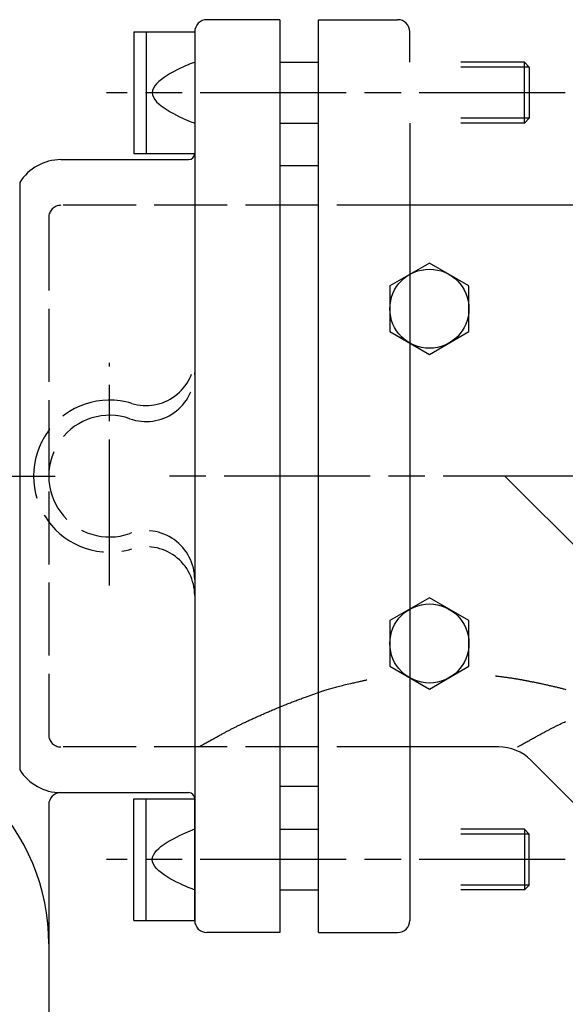
# Model space of a CAD drawing. Extents: x -1059 to 197, y -502 to 552.
# Drawn here: x -744 to -655, y 391 to 552 of the extents above; entities that cross this region are included whole.
import ezdxf

# ---------------------------------------------------------------- set-up
doc = ezdxf.new("R2010")
doc.units = 0
doc.linetypes.add('ACAD_ISO02W100', pattern=[15, 12, -3])
doc.linetypes.add('ACAD_ISO08W100', pattern=[36, 24, -3, 6, -3])
for name, color, linetype in [('CENTER', 2, 'ACAD_ISO08W100'), ('HIDDEN', 2, 'ACAD_ISO02W100'), ('OBJECT', 4, 'CONTINUOUS')]:
    doc.layers.add(name, color=color, linetype=linetype)

msp = doc.modelspace()

# ---------------------------------------------------------------- linework, layer by layer
at = {"layer": 'CENTER'}
for p, q in [((-654.790372, 540.49746), (-730.231341, 540.49746)), ((-729.705975, 459.522118), (-729.705975, 496.119014)), ((-753.521192, 477.49746), (-738.667593, 477.49746)), ((-470.876812, 477.49746), (-721.480387, 477.49746)), ((-664.705975, 477.49746), (-589.705975, 402.49746)), ((-654.790372, 414.49746), (-730.231341, 414.49746))]:
    msp.add_line(p, q, dxfattribs=at)
at = {"layer": 'HIDDEN'}
for p, q in [((-680.356497, 521.99746), (-737.705975, 521.99746)), ((-739.705975, 519.99746), (-739.705975, 434.99746)), ((-680.356497, 432.99746), (-737.705975, 432.99746))]:
    msp.add_line(p, q, dxfattribs=at)
for centre, radius, start, end in [((-737.705975, 519.99746), 2, 90, 180), ((-723.705975, 497.099756), 8, 252.981353, 0), ((-723.705975, 494.468023), 8, 250.528779, 0), ((-729.705975, 477.49746), 12.5, 72.981353, 287.018647), ((-729.705975, 477.49746), 10, 70.528779, 289.471221), ((-723.705975, 460.526898), 8, 0, 109.471221), ((-723.705975, 457.895165), 8, 0, 107.018647), ((-737.705975, 434.99746), 2, 180, 270)]:
    msp.add_arc(centre, radius, start, end, dxfattribs=at)
at = {"layer": 'OBJECT'}
for p, q in [((-701.705975, 552.49746), (-713.705975, 552.49746)), ((-701.705975, 552.49746), (-701.705975, 402.49746)), ((-695.356497, 552.49746), (-682.356497, 552.49746)), ((-695.356497, 402.49746), (-695.356497, 552.49746)), ((-725.705975, 550.49746), (-715.705975, 550.49746)), ((-725.705975, 550.49746), (-725.705975, 530.49746)), ((-723.705975, 550.49746), (-723.705975, 530.49746)), ((-715.705975, 550.49746), (-715.705975, 404.49746)), ((-715.705975, 550.49746), (-715.705975, 530.49746)), ((-680.356497, 545.49746), (-680.356497, 550.49746)), ((-716.131678, 545.337269), (-716.434733, 545.217663)), ((-715.902188, 545.425017), (-716.131678, 545.337269)), ((-715.756781, 545.479038), (-715.902188, 545.425017)), ((-715.705975, 545.49746), (-715.756781, 545.479038)), ((-701.705975, 545.49746), (-695.356497, 545.49746)), ((-661.517874, 545.49746), (-671.956497, 545.49746)), ((-661.517874, 545.49746), (-660.705975, 544.685561)), ((-661.517874, 535.49746), (-661.517874, 545.49746)), ((-719.73245, 543.645509), (-720.245387, 543.338371)), ((-719.208937, 543.935751), (-719.73245, 543.645509)), ((-718.685364, 544.207227), (-719.208937, 543.935751)), ((-718.17225, 544.458067), (-718.685364, 544.207227)), ((-717.680112, 544.686401), (-718.17225, 544.458067)), ((-717.219468, 544.890359), (-717.680112, 544.686401)), ((-716.800836, 545.068069), (-717.219468, 544.890359)), ((-716.434733, 545.217663), (-716.800836, 545.068069)), ((-660.705975, 544.685561), (-671.956497, 544.685561)), ((-660.705975, 544.685561), (-660.705975, 536.309359)), ((-721.615557, 542.334287), (-721.981008, 541.97827)), ((-721.197458, 542.68089), (-721.615557, 542.334287)), ((-720.737229, 543.016208), (-721.197458, 542.68089)), ((-720.245387, 543.338371), (-720.737229, 543.016208)), ((-722.656294, 540.872433), (-722.705975, 540.49746)), ((-722.705975, 540.49746), (-722.654477, 540.124437)), ((-722.511894, 541.245473), (-722.656294, 540.872433)), ((-722.283293, 541.614708), (-722.511894, 541.245473)), ((-721.981008, 541.97827), (-722.283293, 541.614708)), ((-722.654477, 540.124437), (-722.509284, 539.753223)), ((-722.509284, 539.753223), (-722.280814, 539.385693)), ((-722.280814, 539.385693), (-721.979483, 539.023719)), ((-721.979483, 539.023719), (-721.615708, 538.669173)), ((-721.615708, 538.669173), (-721.199907, 538.323928)), ((-721.199907, 538.323928), (-720.742496, 537.989857)), ((-720.742496, 537.989857), (-720.253893, 537.668834)), ((-720.253893, 537.668834), (-719.744515, 537.36273)), ((-719.744515, 537.36273), (-719.224779, 537.073418)), ((-719.224779, 537.073418), (-718.705102, 536.802772)), ((-718.705102, 536.802772), (-718.195901, 536.552663)), ((-718.195901, 536.552663), (-717.707592, 536.324966)), ((-717.707592, 536.324966), (-717.250594, 536.121552)), ((-717.250594, 536.121552), (-716.835323, 535.944294)), ((-716.835323, 535.944294), (-716.472197, 535.795066)), ((-716.472197, 535.795066), (-716.171632, 535.675739)), ((-716.171632, 535.675739), (-715.944045, 535.588187)), ((-715.944045, 535.588187), (-715.799854, 535.534282)), ((-715.799854, 535.534282), (-715.749475, 535.515898)), ((-660.705975, 536.309359), (-671.956497, 536.309359)), ((-660.705975, 536.309359), (-661.517874, 535.49746)), ((-701.705975, 535.49746), (-695.356497, 535.49746)), ((-680.356497, 535.49746), (-680.356497, 404.49746)), ((-661.517874, 535.49746), (-671.956497, 535.49746)), ((-737.705975, 529.49746), (-716.705975, 529.49746)), ((-725.705975, 530.49746), (-715.705975, 530.49746)), ((-695.356497, 528.49746), (-701.705975, 528.49746)), ((-744.483696, 525.74746), (-744.483696, 429.24746)), ((-451.261417, 521.99746), (-680.356497, 521.99746)), ((-677.126323, 512.503014), (-683.626323, 508.750237)), ((-670.626323, 508.750237), (-677.126323, 512.503014)), ((-683.626323, 508.750237), (-683.626323, 501.244684)), ((-670.626323, 501.244684), (-670.626323, 508.750237)), ((-683.626323, 501.244684), (-677.126323, 497.491907)), ((-677.126323, 497.491907), (-670.626323, 501.244684)), ((-677.126323, 457.503014), (-683.626323, 453.750237)), ((-670.626323, 453.750237), (-677.126323, 457.503014)), ((-683.626323, 453.750237), (-683.626323, 446.244684)), ((-670.626323, 446.244684), (-670.626323, 453.750237)), ((-683.626323, 446.244684), (-677.126323, 442.491907)), ((-677.126323, 442.491907), (-670.626323, 446.244684)), ((-690.907768, 443.237921), (-690.639576, 443.300675)), ((-690.639576, 443.300675), (-690.359848, 443.36527)), ((-690.359848, 443.36527), (-690.067738, 443.431928)), ((-690.067738, 443.431928), (-689.888931, 443.472387)), ((-689.888931, 443.472387), (-689.706838, 443.513365)), ((-689.706838, 443.513365), (-689.522805, 443.554583)), ((-689.522805, 443.554583), (-689.33818, 443.595759)), ((-689.33818, 443.595759), (-689.154309, 443.636614)), ((-689.154309, 443.636614), (-688.972539, 443.676866)), ((-688.972539, 443.676866), (-688.794218, 443.716235)), ((-688.794218, 443.716235), (-688.620691, 443.75444)), ((-688.620691, 443.75444), (-688.453306, 443.791201)), ((-688.453306, 443.791201), (-688.29341, 443.826238)), ((-688.29341, 443.826238), (-688.14235, 443.859269)), ((-688.14235, 443.859269), (-688.001473, 443.890015)), ((-688.001473, 443.890015), (-687.872125, 443.918194)), ((-687.872125, 443.918194), (-687.755653, 443.943526)), ((-687.755653, 443.943526), (-687.653405, 443.96573)), ((-687.653405, 443.96573), (-687.566727, 443.984527)), ((-687.566727, 443.984527), (-687.496966, 443.999635)), ((-687.496966, 443.999635), (-687.445469, 444.010774)), ((-687.445469, 444.010774), (-687.413583, 444.017663)), ((-687.413583, 444.017663), (-687.402655, 444.020021)), ((-666.244377, 444.673544), (-666.234183, 444.672291)), ((-666.234183, 444.672291), (-666.204473, 444.668628)), ((-666.204473, 444.668628), (-666.156557, 444.6627)), ((-666.156557, 444.6627), (-666.091744, 444.654652)), ((-666.091744, 444.654652), (-666.011343, 444.644629)), ((-666.011343, 444.644629), (-665.916662, 444.632777)), ((-665.916662, 444.632777), (-665.809011, 444.619239)), ((-665.809011, 444.619239), (-665.689699, 444.604162)), ((-665.689699, 444.604162), (-665.560034, 444.58769)), ((-665.560034, 444.58769), (-665.421326, 444.569968)), ((-665.421326, 444.569968), (-665.274883, 444.551141)), ((-665.274883, 444.551141), (-665.122015, 444.531354)), ((-665.122015, 444.531354), (-664.964031, 444.510753)), ((-664.964031, 444.510753), (-664.80224, 444.489482)), ((-664.80224, 444.489482), (-664.63795, 444.467685)), ((-664.63795, 444.467685), (-664.47247, 444.445509)), ((-664.47247, 444.445509), (-664.307111, 444.423099)), ((-664.307111, 444.423099), (-664.14318, 444.400598)), ((-664.14318, 444.400598), (-663.981987, 444.378153)), ((-663.981987, 444.378153), (-663.82484, 444.355908)), ((-663.82484, 444.355908), (-663.656102, 444.331547)), ((-663.656102, 444.331547), (-663.493566, 444.307572)), ((-663.493566, 444.307572), (-663.336813, 444.28394)), ((-663.336813, 444.28394), (-663.185424, 444.260608)), ((-663.185424, 444.260608), (-663.038982, 444.237537)), ((-663.038982, 444.237537), (-662.897067, 444.214682)), ((-662.897067, 444.214682), (-662.759262, 444.192004)), ((-662.759262, 444.192004), (-662.625147, 444.169459)), ((-662.625147, 444.169459), (-662.494305, 444.147007)), ((-662.494305, 444.147007), (-662.366317, 444.124604)), ((-662.366317, 444.124604), (-662.240765, 444.102211)), ((-662.240765, 444.102211), (-662.117229, 444.079783)), ((-662.117229, 444.079783), (-661.995293, 444.057281)), ((-661.995293, 444.057281), (-661.874536, 444.034661)), ((-661.874536, 444.034661), (-661.754542, 444.011882)), ((-661.754542, 444.011882), (-661.634891, 443.988903)), ((-661.634891, 443.988903), (-661.515165, 443.965681)), ((-661.515165, 443.965681), (-661.394945, 443.942175)), ((-661.394945, 443.942175), (-661.273813, 443.918342)), ((-661.273813, 443.918342), (-661.151352, 443.894142)), ((-661.151352, 443.894142), (-661.032794, 443.870645)), ((-661.032794, 443.870645), (-660.912742, 443.84679)), ((-660.912742, 443.84679), (-660.791296, 443.822592)), ((-660.791296, 443.822592), (-660.668558, 443.798067)), ((-660.668558, 443.798067), (-660.54463, 443.77323)), ((-660.54463, 443.77323), (-660.419612, 443.748097)), ((-660.419612, 443.748097), (-660.293607, 443.722683)), ((-660.293607, 443.722683), (-660.166717, 443.697004)), ((-660.166717, 443.697004), (-660.039041, 443.671076)), ((-660.039041, 443.671076), (-659.910683, 443.644914)), ((-659.910683, 443.644914), (-659.781743, 443.618534)), ((-659.781743, 443.618534), (-659.652324, 443.591951)), ((-659.652324, 443.591951), (-659.522525, 443.565181)), ((-659.522525, 443.565181), (-659.39245, 443.53824)), ((-659.39245, 443.53824), (-659.262199, 443.511144)), ((-659.262199, 443.511144), (-659.131874, 443.483907)), ((-659.131874, 443.483907), (-659.001577, 443.456545)), ((-659.001577, 443.456545), (-658.871408, 443.429075)), ((-658.871408, 443.429075), (-658.74147, 443.401511)), ((-658.74147, 443.401511), (-658.611864, 443.373869)), ((-658.611864, 443.373869), (-658.463847, 443.342112)), ((-658.463847, 443.342112), (-658.316366, 443.310265)), ((-658.316366, 443.310265), (-658.169389, 443.27832)), ((-696.290791, 441.631419), (-696.138533, 441.685284)), ((-696.138533, 441.685284), (-695.986779, 441.738718)), ((-695.986779, 441.738718), (-695.835641, 441.791667)), ((-695.835641, 441.791667), (-695.685232, 441.844079)), ((-695.685232, 441.844079), (-695.535666, 441.895899)), ((-695.535666, 441.895899), (-695.387053, 441.947074)), ((-695.387053, 441.947074), (-695.239508, 441.997552)), ((-695.239508, 441.997552), (-695.093142, 442.047278)), ((-695.093142, 442.047278), (-694.948069, 442.096199)), ((-694.948069, 442.096199), (-694.804402, 442.144262)), ((-694.804402, 442.144262), (-694.662252, 442.191413)), ((-694.662252, 442.191413), (-694.521732, 442.237599)), ((-694.521732, 442.237599), (-694.320227, 442.30303)), ((-694.320227, 442.30303), (-694.121566, 442.366527)), ((-694.121566, 442.366527), (-693.924903, 442.428312)), ((-693.924903, 442.428312), (-693.729393, 442.488608)), ((-693.729393, 442.488608), (-693.53419, 442.547636)), ((-693.53419, 442.547636), (-693.338447, 442.605619)), ((-693.338447, 442.605619), (-693.14132, 442.662778)), ((-693.14132, 442.662778), (-692.941961, 442.719336)), ((-692.941961, 442.719336), (-692.739526, 442.775514)), ((-692.739526, 442.775514), (-692.533168, 442.831534)), ((-692.533168, 442.831534), (-692.322041, 442.88762)), ((-692.322041, 442.88762), (-692.105299, 442.943992)), ((-692.105299, 442.943992), (-691.882098, 443.000872)), ((-691.882098, 443.000872), (-691.651589, 443.058483)), ((-691.651589, 443.058483), (-691.412929, 443.117047)), ((-691.412929, 443.117047), (-691.165271, 443.176786)), ((-691.165271, 443.176786), (-690.907768, 443.237921)), ((-658.169389, 443.27832), (-658.022882, 443.246269)), ((-658.022882, 443.246269), (-657.876812, 443.214104)), ((-657.876812, 443.214104), (-657.731146, 443.181816)), ((-657.731146, 443.181816), (-657.585852, 443.149398)), ((-657.585852, 443.149398), (-657.440896, 443.116841)), ((-657.440896, 443.116841), (-657.296246, 443.084137)), ((-657.296246, 443.084137), (-657.151868, 443.051278)), ((-657.151868, 443.051278), (-657.00773, 443.018256)), ((-657.00773, 443.018256), (-656.863798, 442.985063)), ((-656.863798, 442.985063), (-656.72004, 442.951689)), ((-656.72004, 442.951689), (-656.576422, 442.918129)), ((-656.576422, 442.918129), (-656.432912, 442.884372)), ((-656.432912, 442.884372), (-656.289477, 442.850411)), ((-656.289477, 442.850411), (-656.146083, 442.816238)), ((-656.146083, 442.816238), (-656.002698, 442.781845)), ((-656.002698, 442.781845), (-655.859289, 442.747223)), ((-655.859289, 442.747223), (-655.715823, 442.712364)), ((-655.715823, 442.712364), (-655.573623, 442.677594)), ((-655.573623, 442.677594), (-655.431345, 442.642583)), ((-655.431345, 442.642583), (-655.288998, 442.607332)), ((-655.288998, 442.607332), (-655.146591, 442.571843)), ((-655.146591, 442.571843), (-655.004134, 442.536114)), ((-655.004134, 442.536114), (-654.861637, 442.500146)), ((-654.861637, 442.500146), (-654.71911, 442.46394)), ((-700.510791, 440.060565), (-700.336811, 440.128947)), ((-700.336811, 440.128947), (-700.162734, 440.196959)), ((-700.162734, 440.196959), (-699.988522, 440.264628)), ((-699.988522, 440.264628), (-699.814135, 440.331981)), ((-699.814135, 440.331981), (-699.639534, 440.399047)), ((-699.639534, 440.399047), (-699.46468, 440.465852)), ((-699.46468, 440.465852), (-699.289535, 440.532424)), ((-699.289535, 440.532424), (-699.114059, 440.598791)), ((-699.114059, 440.598791), (-698.938213, 440.664979)), ((-698.938213, 440.664979), (-698.761959, 440.731018)), ((-698.761959, 440.731018), (-698.585257, 440.796933)), ((-698.585257, 440.796933), (-698.408069, 440.862752)), ((-698.408069, 440.862752), (-698.230355, 440.928504)), ((-698.230355, 440.928504), (-698.052077, 440.994215)), ((-698.052077, 440.994215), (-697.873195, 441.059913)), ((-697.873195, 441.059913), (-697.693671, 441.125626)), ((-697.693671, 441.125626), (-697.513466, 441.19138)), ((-697.513466, 441.19138), (-697.361235, 441.246773)), ((-697.361235, 441.246773), (-697.208606, 441.302162)), ((-697.208606, 441.302162), (-697.055692, 441.357494)), ((-697.055692, 441.357494), (-696.902606, 441.412714)), ((-696.902606, 441.412714), (-696.74946, 441.46777)), ((-696.74946, 441.46777), (-696.596367, 441.522609)), ((-696.596367, 441.522609), (-696.44344, 441.577176)), ((-696.44344, 441.577176), (-696.290791, 441.631419)), ((-704.474062, 438.399457), (-704.294421, 438.477967)), ((-704.294421, 438.477967), (-704.114509, 438.556391)), ((-704.114509, 438.556391), (-703.934344, 438.634705)), ((-703.934344, 438.634705), (-703.753945, 438.712885)), ((-703.753945, 438.712885), (-703.57333, 438.790906)), ((-703.57333, 438.790906), (-703.392518, 438.868744)), ((-703.392518, 438.868744), (-703.211528, 438.946376)), ((-703.211528, 438.946376), (-703.030379, 439.023775)), ((-703.030379, 439.023775), (-702.849088, 439.100919)), ((-702.849088, 439.100919), (-702.667676, 439.177782)), ((-702.667676, 439.177782), (-702.486159, 439.254341)), ((-702.486159, 439.254341), (-702.304558, 439.330571)), ((-702.304558, 439.330571), (-702.122891, 439.406447)), ((-702.122891, 439.406447), (-701.941175, 439.481946)), ((-701.941175, 439.481946), (-701.759431, 439.557042)), ((-701.759431, 439.557042), (-701.577677, 439.631713)), ((-701.577677, 439.631713), (-701.395931, 439.705932)), ((-701.395931, 439.705932), (-701.214212, 439.779677)), ((-701.214212, 439.779677), (-701.032538, 439.852922)), ((-701.032538, 439.852922), (-700.858615, 439.92258)), ((-700.858615, 439.92258), (-700.684712, 439.991785)), ((-700.684712, 439.991785), (-700.510791, 440.060565)), ((-707.912327, 436.828467), (-707.785479, 436.890063)), ((-707.785479, 436.890063), (-707.658787, 436.95124)), ((-707.658787, 436.95124), (-707.507044, 437.024046)), ((-707.507044, 437.024046), (-707.355629, 437.0962)), ((-707.355629, 437.0962), (-707.204513, 437.167733)), ((-707.204513, 437.167733), (-707.053666, 437.238678)), ((-707.053666, 437.238678), (-706.903061, 437.30907)), ((-706.903061, 437.30907), (-706.752668, 437.37894)), ((-706.752668, 437.37894), (-706.602459, 437.448322)), ((-706.602459, 437.448322), (-706.452405, 437.517249)), ((-706.452405, 437.517249), (-706.302478, 437.585754)), ((-706.302478, 437.585754), (-706.152648, 437.65387)), ((-706.152648, 437.65387), (-706.002888, 437.721629)), ((-706.002888, 437.721629), (-705.853167, 437.789066)), ((-705.853167, 437.789066), (-705.703458, 437.856212)), ((-705.703458, 437.856212), (-705.553733, 437.923101)), ((-705.553733, 437.923101), (-705.403961, 437.989766)), ((-705.403961, 437.989766), (-705.254115, 438.05624)), ((-705.254115, 438.05624), (-705.104166, 438.122557)), ((-705.104166, 438.122557), (-704.954085, 438.188748)), ((-704.954085, 438.188748), (-704.803843, 438.254847)), ((-704.803843, 438.254847), (-704.653412, 438.320887)), ((-704.653412, 438.320887), (-704.474062, 438.399457)), ((-655.491979, 436.828467), (-655.365132, 436.890063)), ((-655.365132, 436.890063), (-655.238439, 436.95124)), ((-655.238439, 436.95124), (-655.086697, 437.024046)), ((-655.086697, 437.024046), (-654.935282, 437.0962)), ((-654.935282, 437.0962), (-654.784165, 437.167733)), ((-711.076467, 435.203023), (-710.955851, 435.267908)), ((-710.955851, 435.267908), (-710.836241, 435.33201)), ((-710.836241, 435.33201), (-710.71722, 435.395553)), ((-710.71722, 435.395553), (-710.598372, 435.45876)), ((-710.598372, 435.45876), (-710.479281, 435.521855)), ((-710.479281, 435.521855), (-710.35953, 435.585063)), ((-710.35953, 435.585063), (-710.238702, 435.648607)), ((-710.238702, 435.648607), (-710.116383, 435.712711)), ((-710.116383, 435.712711), (-710.002596, 435.77215)), ((-710.002596, 435.77215), (-709.887297, 435.832191)), ((-709.887297, 435.832191), (-709.770578, 435.892779)), ((-709.770578, 435.892779), (-709.65253, 435.953855)), ((-709.65253, 435.953855), (-709.533247, 436.015364)), ((-709.533247, 436.015364), (-709.412822, 436.077248)), ((-709.412822, 436.077248), (-709.291347, 436.139451)), ((-709.291347, 436.139451), (-709.168915, 436.201915)), ((-709.168915, 436.201915), (-709.045618, 436.264585)), ((-709.045618, 436.264585), (-708.921549, 436.327403)), ((-708.921549, 436.327403), (-708.796801, 436.390312)), ((-708.796801, 436.390312), (-708.671466, 436.453256)), ((-708.671466, 436.453256), (-708.545638, 436.516178)), ((-708.545638, 436.516178), (-708.419408, 436.579021)), ((-708.419408, 436.579021), (-708.292869, 436.641728)), ((-708.292869, 436.641728), (-708.166114, 436.704243)), ((-708.166114, 436.704243), (-708.039236, 436.766508)), ((-708.039236, 436.766508), (-707.912327, 436.828467)), ((-658.656119, 435.203023), (-658.535503, 435.267908)), ((-658.535503, 435.267908), (-658.415893, 435.33201)), ((-658.415893, 435.33201), (-658.296872, 435.395553)), ((-658.296872, 435.395553), (-658.178024, 435.45876)), ((-658.178024, 435.45876), (-658.058933, 435.521855)), ((-658.058933, 435.521855), (-657.939182, 435.585063)), ((-657.939182, 435.585063), (-657.818355, 435.648607)), ((-657.818355, 435.648607), (-657.696035, 435.712711)), ((-657.696035, 435.712711), (-657.582249, 435.77215)), ((-657.582249, 435.77215), (-657.466949, 435.832191)), ((-657.466949, 435.832191), (-657.35023, 435.892779)), ((-657.35023, 435.892779), (-657.232182, 435.953855)), ((-657.232182, 435.953855), (-657.1129, 436.015364)), ((-657.1129, 436.015364), (-656.992474, 436.077248)), ((-656.992474, 436.077248), (-656.870999, 436.139451)), ((-656.870999, 436.139451), (-656.748567, 436.201915)), ((-656.748567, 436.201915), (-656.62527, 436.264585)), ((-656.62527, 436.264585), (-656.501201, 436.327403)), ((-656.501201, 436.327403), (-656.376453, 436.390312)), ((-656.376453, 436.390312), (-656.251119, 436.453256)), ((-656.251119, 436.453256), (-656.12529, 436.516178)), ((-656.12529, 436.516178), (-655.99906, 436.579021)), ((-655.99906, 436.579021), (-655.872521, 436.641728)), ((-655.872521, 436.641728), (-655.745766, 436.704243)), ((-655.745766, 436.704243), (-655.618888, 436.766508)), ((-655.618888, 436.766508), (-655.491979, 436.828467)), ((-714.133561, 433.51212), (-713.988431, 433.593268)), ((-713.988431, 433.593268), (-713.838381, 433.677132)), ((-713.838381, 433.677132), (-713.684645, 433.763016)), ((-713.684645, 433.763016), (-713.528456, 433.850224)), ((-713.528456, 433.850224), (-713.371045, 433.938064)), ((-713.371045, 433.938064), (-713.213647, 434.025838)), ((-713.213647, 434.025838), (-713.057493, 434.112853)), ((-713.057493, 434.112853), (-712.903817, 434.198412)), ((-712.903817, 434.198412), (-712.753852, 434.281823)), ((-712.753852, 434.281823), (-712.588692, 434.373568)), ((-712.588692, 434.373568), (-712.429534, 434.461844)), ((-712.429534, 434.461844), (-712.275962, 434.546874)), ((-712.275962, 434.546874), (-712.127559, 434.628883)), ((-712.127559, 434.628883), (-711.983909, 434.708093)), ((-711.983909, 434.708093), (-711.844596, 434.784729)), ((-711.844596, 434.784729), (-711.709202, 434.859014)), ((-711.709202, 434.859014), (-711.577313, 434.931174)), ((-711.577313, 434.931174), (-711.448511, 435.00143)), ((-711.448511, 435.00143), (-711.32238, 435.070008)), ((-711.32238, 435.070008), (-711.198504, 435.137131)), ((-711.198504, 435.137131), (-711.076467, 435.203023)), ((-661.713213, 433.51212), (-661.568083, 433.593268)), ((-661.568083, 433.593268), (-661.418034, 433.677132)), ((-661.418034, 433.677132), (-661.264298, 433.763016)), ((-661.264298, 433.763016), (-661.108108, 433.850224)), ((-661.108108, 433.850224), (-660.950697, 433.938064)), ((-660.950697, 433.938064), (-660.793299, 434.025838)), ((-660.793299, 434.025838), (-660.637145, 434.112853)), ((-660.637145, 434.112853), (-660.483469, 434.198412)), ((-660.483469, 434.198412), (-660.333504, 434.281823)), ((-660.333504, 434.281823), (-660.168344, 434.373568)), ((-660.168344, 434.373568), (-660.009186, 434.461844)), ((-660.009186, 434.461844), (-659.855614, 434.546874)), ((-659.855614, 434.546874), (-659.707211, 434.628883)), ((-659.707211, 434.628883), (-659.563561, 434.708093)), ((-659.563561, 434.708093), (-659.424248, 434.784729)), ((-659.424248, 434.784729), (-659.288855, 434.859014)), ((-659.288855, 434.859014), (-659.156965, 434.931174)), ((-659.156965, 434.931174), (-659.028163, 435.00143)), ((-659.028163, 435.00143), (-658.902033, 435.070008)), ((-658.902033, 435.070008), (-658.778156, 435.137131)), ((-658.778156, 435.137131), (-658.656119, 435.203023)), ((-715.05273, 432.99746), (-715.043079, 433.002872)), ((-715.043079, 433.002872), (-715.014947, 433.018644)), ((-715.014947, 433.018644), (-714.969568, 433.044081)), ((-714.969568, 433.044081), (-714.908174, 433.078488)), ((-714.908174, 433.078488), (-714.831998, 433.12117)), ((-714.831998, 433.12117), (-714.742273, 433.171432)), ((-714.742273, 433.171432), (-714.640232, 433.228579)), ((-714.640232, 433.228579), (-714.527107, 433.291917)), ((-714.527107, 433.291917), (-714.404132, 433.360749)), ((-714.404132, 433.360749), (-714.272539, 433.434382)), ((-714.272539, 433.434382), (-714.133561, 433.51212)), ((-665.738984, 432.99746), (-680.356497, 432.99746)), ((-662.632382, 432.99746), (-662.622731, 433.002872)), ((-662.622731, 433.002872), (-662.594599, 433.018644)), ((-662.594599, 433.018644), (-662.54922, 433.044081)), ((-662.54922, 433.044081), (-662.487826, 433.078488)), ((-662.487826, 433.078488), (-662.41165, 433.12117)), ((-662.41165, 433.12117), (-662.321925, 433.171432)), ((-662.321925, 433.171432), (-662.219884, 433.228579)), ((-662.219884, 433.228579), (-662.10676, 433.291917)), ((-662.10676, 433.291917), (-661.983784, 433.360749)), ((-661.983784, 433.360749), (-661.852191, 433.434382)), ((-661.852191, 433.434382), (-661.713213, 433.51212)), ((-660.435683, 430.800761), (-621.316888, 391.681966)), ((-695.356497, 426.49746), (-701.705975, 426.49746)), ((-737.705975, 425.49746), (-716.705975, 425.49746)), ((-725.705975, 404.49746), (-725.705975, 424.49746)), ((-725.705975, 424.49746), (-715.705975, 424.49746)), ((-723.705975, 404.49746), (-723.705975, 424.49746)), ((-715.705975, 404.49746), (-715.705975, 424.49746)), ((-739.705975, 423.49746), (-739.705975, 379.864957)), ((-717.250594, 418.873369), (-716.835323, 419.050627)), ((-716.835323, 419.050627), (-716.472197, 419.199855)), ((-716.472197, 419.199855), (-716.171632, 419.319182)), ((-716.171632, 419.319182), (-715.944045, 419.406734)), ((-715.944045, 419.406734), (-715.799854, 419.460639)), ((-715.799854, 419.460639), (-715.749475, 419.479023)), ((-701.705975, 419.49746), (-695.356497, 419.49746)), ((-661.517874, 419.49746), (-671.956497, 419.49746)), ((-661.517874, 419.49746), (-661.517874, 409.49746)), ((-660.705975, 418.685561), (-661.517874, 419.49746)), ((-720.253893, 417.326087), (-719.744515, 417.632191)), ((-719.744515, 417.632191), (-719.224779, 417.921503)), ((-719.224779, 417.921503), (-718.705102, 418.192149)), ((-718.705102, 418.192149), (-718.195901, 418.442257)), ((-718.195901, 418.442257), (-717.707592, 418.669955)), ((-717.707592, 418.669955), (-717.250594, 418.873369)), ((-660.705975, 418.685561), (-671.956497, 418.685561)), ((-660.705975, 410.309359), (-660.705975, 418.685561)), ((-722.280814, 415.609228), (-721.979483, 415.971202)), ((-721.979483, 415.971202), (-721.615708, 416.325748)), ((-721.615708, 416.325748), (-721.199907, 416.670993)), ((-721.199907, 416.670993), (-720.742496, 417.005064)), ((-720.742496, 417.005064), (-720.253893, 417.326087)), ((-722.705975, 414.49746), (-722.654477, 414.870484)), ((-722.656294, 414.122488), (-722.705975, 414.49746)), ((-722.654477, 414.870484), (-722.509284, 415.241697)), ((-722.509284, 415.241697), (-722.280814, 415.609228)), ((-722.511894, 413.749448), (-722.656294, 414.122488)), ((-722.283293, 413.380213), (-722.511894, 413.749448)), ((-721.981008, 413.016651), (-722.283293, 413.380213)), ((-721.615557, 412.660634), (-721.981008, 413.016651)), ((-721.197458, 412.314031), (-721.615557, 412.660634)), ((-720.737229, 411.978713), (-721.197458, 412.314031)), ((-720.245387, 411.65655), (-720.737229, 411.978713)), ((-719.73245, 411.349412), (-720.245387, 411.65655)), ((-719.208937, 411.05917), (-719.73245, 411.349412)), ((-718.685364, 410.787694), (-719.208937, 411.05917)), ((-718.17225, 410.536853), (-718.685364, 410.787694)), ((-717.680112, 410.30852), (-718.17225, 410.536853)), ((-717.219468, 410.104562), (-717.680112, 410.30852)), ((-716.800836, 409.926852), (-717.219468, 410.104562)), ((-716.434733, 409.777258), (-716.800836, 409.926852)), ((-716.131678, 409.657652), (-716.434733, 409.777258)), ((-715.902188, 409.569904), (-716.131678, 409.657652)), ((-715.756781, 409.515883), (-715.902188, 409.569904)), ((-715.705975, 409.49746), (-715.756781, 409.515883)), ((-701.705975, 409.49746), (-695.356497, 409.49746)), ((-660.705975, 410.309359), (-671.956497, 410.309359)), ((-661.517874, 409.49746), (-671.956497, 409.49746)), ((-661.517874, 409.49746), (-660.705975, 410.309359)), ((-725.705975, 404.49746), (-715.705975, 404.49746)), ((-701.705975, 402.49746), (-713.705975, 402.49746)), ((-695.356497, 402.49746), (-682.356497, 402.49746))]:
    msp.add_line(p, q, dxfattribs=at)
for centre in [(-677.126323, 504.99746), (-677.126323, 449.99746)]:
    msp.add_circle(centre, 6.5, dxfattribs=at)
for centre, radius, start, end in [((-713.705975, 550.49746), 2, 90, 180), ((-682.356497, 550.49746), 2, 0, 90), ((-737.705975, 521.49746), 8, 90, 147.910049), ((-716.705975, 530.49746), 1, 270, 0), ((-665.738984, 425.49746), 7.5, 45, 90), ((-737.705975, 433.49746), 8, 212.089951, 270), ((-774.205975, 400.633499), 34.5, 0, 45), ((-737.705975, 423.49746), 2, 90, 180), ((-716.705975, 424.49746), 1, 0, 90), ((-713.705975, 404.49746), 2, 180, 270), ((-682.356497, 404.49746), 2, 270, 0)]:
    msp.add_arc(centre, radius, start, end, dxfattribs=at)

doc.saveas('drawing.dxf')
